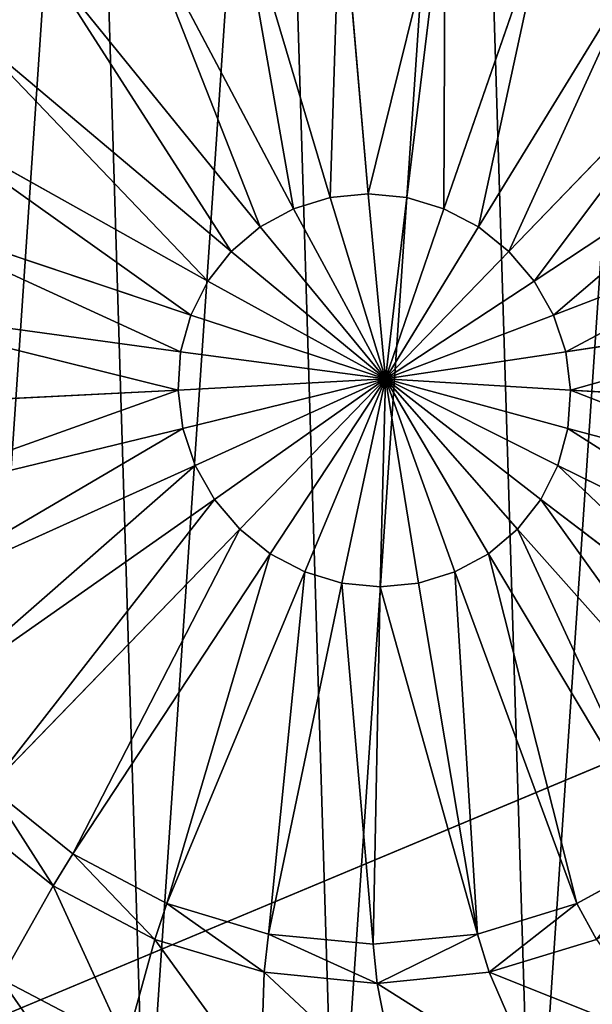
# Model space of a CAD drawing. Extents: x -328 to 319, y -334 to 306.
# Drawn here: x -85 to -79, y -108 to -99 of the extents above; entities that cross this region are included whole.
import ezdxf

# ---------------------------------------------------------------- set-up
doc = ezdxf.new("R2010")
doc.units = 0
doc.header["$MEASUREMENT"] = 0
doc.layers.get('0').update_dxf_attribs({"color": 13, "linetype": 'CONTINUOUS'})

# ---------------------------------------------------------------- blocks, each defined once
blk = doc.blocks.new('GROUP018_2')
mesh = blk.add_polyface()
corners = [(224.236, -1186.313, 1060.291), (-287.735, -360.037, 1020.855), (160.063, -265.101, 1029.166)]
mesh.append_faces([[corners[k] for k in face] for face in [(0, 1, 2)]])
mesh = blk.add_polyface()
corners = [(-113.633, -1210.652, 1045.254), (-597.876, -904.331, 1119.146), (-287.735, -360.037, 1020.855)]
mesh.append_faces([[corners[k] for k in face] for face in [(0, 1, 2)]])
mesh = blk.add_polyface()
corners = [(224.236, -1186.313, 1060.291), (-113.633, -1210.652, 1045.254), (-287.735, -360.037, 1020.855)]
mesh.append_faces([[corners[k] for k in face] for face in [(0, 1, 2)]])
blk = doc.blocks.new('OBJECT006_')
blk.add_line((-179.804, -708.45, 1037.157), (-295.022, -756.602, 1056.867))
mesh = blk.add_polyface()
corners = [(-171.086, -691.77, 1062.638), (-298.223, -693.93, 1068.402), (-294.329, -767.438, 1065.652)]
mesh.append_faces([[corners[k] for k in face] for face in [(0, 1, 2)]])
mesh = blk.add_polyface()
corners = [(-171.086, -691.77, 1062.638), (-294.329, -767.438, 1065.652), (-207.616, -767.615, 1057.204)]
mesh.append_faces([[corners[k] for k in face] for face in [(0, 1, 2)]])
mesh = blk.add_polyface()
corners = [(-179.804, -708.45, 1037.157), (-295.022, -756.602, 1056.867), (-308.059, -719.079, 1052.39)]
mesh.append_faces([[corners[k] for k in face] for face in [(0, 1, 2)]])
mesh = blk.add_polyface()
corners = [(-179.804, -708.45, 1037.157), (-187.007, -751.338, 1045.113), (-295.022, -756.602, 1056.867)]
mesh.append_faces([[corners[k] for k in face] for face in [(0, 1, 2)]])
mesh = blk.add_polyface()
corners = [(-187.007, -751.338, 1045.113), (-207.955, -766.212, 1050.805), (-295.022, -756.602, 1056.867)]
mesh.append_faces([[corners[k] for k in face] for face in [(0, 1, 2)]])
blk = doc.blocks.new('OBJECT007_')
at = {"color": 250}
mesh = blk.add_polyface(dxfattribs=at)
corners = [(-275.571, -360.555, 1231.579), (-601.8, -407.091, 1280.381), (-572.118, -856.009, 1311.907)]
mesh.append_faces([[corners[k] for k in face] for face in [(0, 1, 2)]], dxfattribs={"color": 250})
mesh = blk.add_polyface(dxfattribs=at)
corners = [(-275.571, -360.555, 1231.579), (-572.118, -856.009, 1311.907), (-327.724, -1031.546, 1310.645)]
mesh.append_faces([[corners[k] for k in face] for face in [(0, 1, 2)]], dxfattribs={"color": 250})
mesh = blk.add_polyface(dxfattribs=at)
corners = [(118.667, -374.542, 1227.774), (-275.571, -360.555, 1231.579), (-327.724, -1031.546, 1310.645)]
mesh.append_faces([[corners[k] for k in face] for face in [(0, 1, 2)]], dxfattribs={"color": 250})
mesh = blk.add_polyface(dxfattribs=at)
corners = [(447.848, -813.551, 1310.477), (118.667, -374.542, 1227.774), (-327.724, -1031.546, 1310.645)]
mesh.append_faces([[corners[k] for k in face] for face in [(0, 1, 2)]], dxfattribs={"color": 250})
blk = doc.blocks.new('SPHERE004_')
for p, q in [((-278.324, -733.168, 1043.602), (-279.011, -725.249, 1039.704)), ((-279.264, -733.261, 1043.785), (-281.577, -725.502, 1040.202)), ((-277.378, -733.261, 1043.452), (-276.43, -725.502, 1039.294)), ((-280.163, -733.536, 1043.992), (-284.029, -726.253, 1040.769)), ((-276.463, -733.536, 1043.34), (-273.932, -726.253, 1038.988)), ((-280.985, -733.983, 1044.217), (-286.272, -727.472, 1041.382)), ((-275.613, -733.983, 1043.27), (-271.614, -727.472, 1038.798)), ((-281.699, -734.584, 1044.451), (-288.221, -729.112, 1042.02)), ((-274.862, -734.584, 1043.246), (-269.565, -729.112, 1038.73)), ((-282.278, -735.317, 1044.684), (-289.8, -731.112, 1042.656)), ((-274.239, -735.317, 1043.267), (-267.863, -731.112, 1038.788)), ((-278.324, -733.168, 1043.602), (-279.264, -733.261, 1043.785)), ((-277.9, -737.723, 1046.005), (-278.324, -733.168, 1043.602)), ((-278.324, -733.168, 1043.602), (-277.378, -733.261, 1043.452)), ((-282.699, -736.152, 1044.908), (-290.95, -733.392, 1043.267)), ((-279.264, -733.261, 1043.785), (-280.163, -733.536, 1043.992)), ((-279.264, -733.261, 1043.785), (-277.9, -737.723, 1046.005)), ((-277.378, -733.261, 1043.452), (-277.9, -737.723, 1046.005)), ((-277.378, -733.261, 1043.452), (-276.463, -733.536, 1043.34)), ((-273.766, -736.152, 1043.333), (-266.574, -733.392, 1038.969)), ((-280.163, -733.536, 1043.992), (-280.985, -733.983, 1044.217)), ((-280.163, -733.536, 1043.992), (-277.9, -737.723, 1046.005)), ((-276.463, -733.536, 1043.34), (-277.9, -737.723, 1046.005)), ((-276.463, -733.536, 1043.34), (-275.613, -733.983, 1043.27)), ((-280.985, -733.983, 1044.217), (-281.699, -734.584, 1044.451)), ((-280.985, -733.983, 1044.217), (-277.9, -737.723, 1046.005)), ((-275.613, -733.983, 1043.27), (-277.9, -737.723, 1046.005)), ((-275.613, -733.983, 1043.27), (-274.862, -734.584, 1043.246)), ((-281.699, -734.584, 1044.451), (-282.278, -735.317, 1044.684)), ((-281.699, -734.584, 1044.451), (-277.9, -737.723, 1046.005)), ((-274.862, -734.584, 1043.246), (-277.9, -737.723, 1046.005)), ((-274.862, -734.584, 1043.246), (-274.239, -735.317, 1043.267)), ((-282.278, -735.317, 1044.684), (-282.699, -736.152, 1044.908)), ((-282.278, -735.317, 1044.684), (-277.9, -737.723, 1046.005)), ((-274.239, -735.317, 1043.267), (-277.9, -737.723, 1046.005)), ((-274.239, -735.317, 1043.267), (-273.766, -736.152, 1043.333)), ((-282.946, -737.059, 1045.114), (-291.625, -735.867, 1043.829)), ((-273.463, -737.059, 1043.442), (-265.748, -735.867, 1039.267)), ((-282.699, -736.152, 1044.908), (-282.946, -737.059, 1045.114)), ((-282.699, -736.152, 1044.908), (-277.9, -737.723, 1046.005)), ((-273.766, -736.152, 1043.333), (-277.9, -737.723, 1046.005)), ((-273.766, -736.152, 1043.333), (-273.463, -737.059, 1043.442)), ((-282.946, -737.059, 1045.114), (-283.01, -738.002, 1045.294)), ((-282.946, -737.059, 1045.114), (-277.9, -737.723, 1046.005)), ((-273.463, -737.059, 1043.442), (-277.9, -737.723, 1046.005)), ((-273.463, -737.059, 1043.442), (-273.342, -738.002, 1043.589)), ((-283.01, -738.002, 1045.294), (-277.9, -737.723, 1046.005)), ((-277.9, -737.723, 1046.005), (-282.889, -738.945, 1045.442)), ((-277.9, -737.723, 1046.005), (-282.586, -739.852, 1045.551)), ((-277.9, -737.723, 1046.005), (-282.113, -740.688, 1045.617)), ((-277.9, -737.723, 1046.005), (-281.49, -741.421, 1045.638)), ((-277.9, -737.723, 1046.005), (-280.739, -742.022, 1045.613)), ((-277.9, -737.723, 1046.005), (-279.889, -742.469, 1045.544)), ((-277.9, -737.723, 1046.005), (-278.974, -742.744, 1045.431)), ((-277.9, -737.723, 1046.005), (-278.028, -742.837, 1045.281)), ((-273.342, -738.002, 1043.589), (-277.9, -737.723, 1046.005)), ((-273.406, -738.946, 1043.77), (-277.9, -737.723, 1046.005)), ((-277.9, -737.723, 1046.005), (-277.088, -742.744, 1045.099)), ((-277.9, -737.723, 1046.005), (-276.189, -742.469, 1044.891)), ((-277.9, -737.723, 1046.005), (-275.367, -742.022, 1044.666)), ((-277.9, -737.723, 1046.005), (-274.653, -741.421, 1044.433)), ((-277.9, -737.723, 1046.005), (-274.074, -740.688, 1044.199)), ((-277.9, -737.723, 1046.005), (-273.653, -739.852, 1043.976)), ((-283.01, -738.002, 1045.294), (-291.799, -738.44, 1044.321)), ((-283.01, -738.002, 1045.294), (-282.889, -738.945, 1045.442)), ((-273.342, -738.002, 1043.589), (-273.406, -738.946, 1043.77)), ((-273.342, -738.002, 1043.589), (-265.416, -738.441, 1039.669)), ((-282.889, -738.945, 1045.442), (-291.467, -741.014, 1044.723)), ((-282.586, -739.852, 1045.551), (-282.889, -738.945, 1045.442)), ((-273.653, -739.852, 1043.976), (-273.406, -738.946, 1043.77)), ((-265.59, -741.014, 1040.16), (-273.406, -738.946, 1043.77)), ((-282.586, -739.852, 1045.551), (-290.641, -743.489, 1045.021)), ((-282.113, -740.688, 1045.617), (-282.586, -739.852, 1045.551)), ((-274.074, -740.688, 1044.199), (-273.653, -739.852, 1043.976)), ((-266.265, -743.489, 1040.722), (-273.653, -739.852, 1043.976)), ((-282.113, -740.688, 1045.617), (-289.352, -745.769, 1045.202)), ((-281.49, -741.421, 1045.638), (-282.113, -740.688, 1045.617)), ((-274.653, -741.421, 1044.433), (-274.074, -740.688, 1044.199)), ((-267.414, -745.769, 1041.333), (-274.074, -740.688, 1044.199)), ((-281.49, -741.421, 1045.638), (-287.65, -747.769, 1045.259)), ((-280.739, -742.022, 1045.613), (-281.49, -741.421, 1045.638)), ((-275.367, -742.022, 1044.666), (-274.653, -741.421, 1044.433)), ((-268.994, -747.769, 1041.97), (-274.653, -741.421, 1044.433)), ((-280.739, -742.022, 1045.613), (-285.601, -749.409, 1045.192)), ((-279.889, -742.469, 1045.544), (-280.739, -742.022, 1045.613)), ((-276.189, -742.469, 1044.891), (-275.367, -742.022, 1044.666)), ((-270.943, -749.409, 1042.607), (-275.367, -742.022, 1044.666)), ((-279.889, -742.469, 1045.544), (-283.283, -750.628, 1045.001)), ((-278.974, -742.744, 1045.431), (-279.889, -742.469, 1045.544)), ((-277.088, -742.744, 1045.099), (-276.189, -742.469, 1044.891)), ((-273.186, -750.628, 1043.221), (-276.189, -742.469, 1044.891)), ((-278.974, -742.744, 1045.431), (-280.785, -751.379, 1044.695)), ((-278.028, -742.837, 1045.281), (-278.974, -742.744, 1045.431)), ((-278.204, -751.632, 1044.286), (-278.028, -742.837, 1045.281)), ((-277.088, -742.744, 1045.099), (-278.028, -742.837, 1045.281)), ((-277.088, -742.744, 1045.099), (-275.638, -751.379, 1043.788)), ((-285.601, -749.409, 1045.192), (-287.65, -747.769, 1045.259)), ((-286.082, -750.198, 1045.79), (-288.29, -748.43, 1045.863)), ((-285.601, -749.409, 1045.192), (-286.082, -750.198, 1045.79)), ((-283.283, -750.628, 1045.001), (-285.601, -749.409, 1045.192)), ((-273.186, -750.628, 1043.221), (-270.943, -749.409, 1042.607)), ((-286.082, -750.198, 1045.79), (-287.373, -752.479, 1049.206)), ((-283.584, -751.511, 1045.585), (-286.082, -750.198, 1045.79)), ((-283.283, -750.628, 1045.001), (-283.584, -751.511, 1045.585)), ((-280.785, -751.379, 1044.695), (-283.283, -750.628, 1045.001)), ((-275.638, -751.379, 1043.788), (-273.186, -750.628, 1043.221)), ((-273.186, -750.628, 1043.221), (-272.703, -751.511, 1043.666)), ((-280.892, -752.32, 1045.255), (-280.785, -751.379, 1044.695)), ((-278.204, -751.632, 1044.286), (-280.785, -751.379, 1044.695)), ((-275.638, -751.379, 1043.788), (-278.204, -751.632, 1044.286)), ((-275.638, -751.379, 1043.788), (-275.345, -752.32, 1044.277)), ((-284.295, -754.098, 1048.953), (-283.584, -751.511, 1045.585)), ((-280.892, -752.32, 1045.255), (-283.584, -751.511, 1045.585)), ((-278.11, -752.594, 1044.813), (-278.204, -751.632, 1044.286)), ((-272.703, -751.511, 1043.666), (-275.345, -752.32, 1044.277)), ((-280.977, -755.095, 1048.546), (-280.892, -752.32, 1045.255)), ((-278.11, -752.594, 1044.813), (-280.892, -752.32, 1045.255)), ((-275.345, -752.32, 1044.277), (-278.11, -752.594, 1044.813)), ((-275.345, -752.32, 1044.277), (-274.14, -755.095, 1047.341)), ((-284.295, -754.098, 1048.953), (-287.373, -752.479, 1049.206)), ((-278.11, -752.594, 1044.813), (-277.548, -755.432, 1048.002))]:
    blk.add_line(p, q)
mesh = blk.add_polyface()
corners = [(-299.198, -739.654, 1067.34), (-299.494, -729.986, 1065.661), (-299.822, -734.82, 1066.585), (-298.226, -725.337, 1064.605), (-297.646, -744.303, 1067.899), (-296.067, -721.053, 1063.458), (-295.224, -748.587, 1068.239), (-293.101, -717.298, 1062.262), (-292.028, -752.342, 1068.348), (-289.44, -714.216, 1061.065), (-288.178, -755.424, 1068.221), (-285.226, -711.926, 1059.912), (-283.824, -757.714, 1067.863), (-280.621, -710.516, 1058.847), (-279.132, -759.124, 1067.288), (-275.801, -710.04, 1057.912), (-274.283, -759.6, 1066.518), (-270.952, -710.516, 1057.142), (-269.464, -759.124, 1065.583), (-266.26, -711.926, 1056.568), (-264.858, -757.714, 1064.519), (-261.906, -714.216, 1056.21), (-260.644, -755.424, 1063.366), (-258.056, -717.298, 1056.083), (-256.983, -752.342, 1062.168), (-254.86, -721.053, 1056.192), (-254.017, -748.587, 1060.973), (-252.439, -725.337, 1056.532), (-251.858, -744.303, 1059.825), (-250.886, -729.986, 1057.09), (-250.59, -739.655, 1058.769), (-250.262, -734.82, 1057.846)]
mesh.append_faces([[corners[k] for k in face] for face in [(0, 1, 2), (29, 30, 31)]], dxfattribs={"vtx0": -1})
mesh.append_faces([[corners[k] for k in face] for face in [(1, 0, 3), (3, 4, 5), (5, 6, 7), (7, 8, 9), (9, 10, 11), (11, 12, 13), (13, 14, 15), (15, 16, 17), (17, 18, 19), (19, 20, 21), (21, 22, 23), (23, 24, 25), (25, 26, 27), (27, 28, 29)]], dxfattribs={"vtx0": -1, "vtx1": -1})
mesh.append_faces([[corners[k] for k in face] for face in [(3, 0, 4), (5, 4, 6), (7, 6, 8), (9, 8, 10), (11, 10, 12), (13, 12, 14), (15, 14, 16), (17, 16, 18), (19, 18, 20), (21, 20, 22), (23, 22, 24), (25, 24, 26), (27, 26, 28), (29, 28, 30)]], dxfattribs={"vtx0": -1, "vtx2": -1})
mesh = blk.add_polyface()
corners = [(-279.011, -725.249, 1039.704), (-279.264, -733.261, 1043.785), (-281.577, -725.502, 1040.202), (-278.324, -733.168, 1043.602)]
mesh.append_faces([[corners[k] for k in face] for face in [(0, 1, 2), (1, 0, 3)]], dxfattribs={"vtx0": -1})
mesh = blk.add_polyface()
corners = [(-276.43, -725.502, 1039.294), (-278.324, -733.168, 1043.602), (-279.011, -725.249, 1039.704), (-277.378, -733.261, 1043.452)]
mesh.append_faces([[corners[k] for k in face] for face in [(0, 1, 2), (1, 0, 3)]], dxfattribs={"vtx0": -1})
mesh = blk.add_polyface()
corners = [(-281.577, -725.502, 1040.202), (-280.163, -733.536, 1043.992), (-284.029, -726.253, 1040.769), (-279.264, -733.261, 1043.785)]
mesh.append_faces([[corners[k] for k in face] for face in [(0, 1, 2), (1, 0, 3)]], dxfattribs={"vtx0": -1})
mesh = blk.add_polyface()
corners = [(-276.43, -725.502, 1039.294), (-276.463, -733.536, 1043.34), (-277.378, -733.261, 1043.452), (-273.932, -726.253, 1038.988)]
mesh.append_faces([[corners[k] for k in face] for face in [(0, 1, 2), (1, 0, 3)]], dxfattribs={"vtx0": -1})
mesh = blk.add_polyface()
corners = [(-284.029, -726.253, 1040.769), (-280.985, -733.983, 1044.217), (-286.272, -727.472, 1041.382), (-280.163, -733.536, 1043.992)]
mesh.append_faces([[corners[k] for k in face] for face in [(0, 1, 2), (1, 0, 3)]], dxfattribs={"vtx0": -1})
mesh = blk.add_polyface()
corners = [(-273.932, -726.253, 1038.988), (-275.613, -733.983, 1043.27), (-276.463, -733.536, 1043.34), (-271.614, -727.472, 1038.798)]
mesh.append_faces([[corners[k] for k in face] for face in [(0, 1, 2), (1, 0, 3)]], dxfattribs={"vtx0": -1})
mesh = blk.add_polyface()
corners = [(-286.805, -726.558, 1041.685), (-288.221, -729.112, 1042.02), (-288.906, -728.326, 1042.372), (-286.272, -727.472, 1041.382)]
mesh.append_faces([[corners[k] for k in face] for face in [(0, 1, 2), (1, 0, 3)]], dxfattribs={"vtx0": -1})
mesh = blk.add_polyface()
corners = [(-286.272, -727.472, 1041.382), (-281.699, -734.584, 1044.451), (-288.221, -729.112, 1042.02), (-280.985, -733.983, 1044.217)]
mesh.append_faces([[corners[k] for k in face] for face in [(0, 1, 2), (1, 0, 3)]], dxfattribs={"vtx0": -1})
mesh = blk.add_polyface()
corners = [(-271.614, -727.472, 1038.798), (-274.862, -734.584, 1043.246), (-275.613, -733.983, 1043.27), (-269.565, -729.112, 1038.73)]
mesh.append_faces([[corners[k] for k in face] for face in [(0, 1, 2), (1, 0, 3)]], dxfattribs={"vtx0": -1})
mesh = blk.add_polyface()
corners = [(-288.221, -729.112, 1042.02), (-282.278, -735.317, 1044.684), (-289.8, -731.112, 1042.656), (-281.699, -734.584, 1044.451)]
mesh.append_faces([[corners[k] for k in face] for face in [(0, 1, 2), (1, 0, 3)]], dxfattribs={"vtx0": -1})
mesh = blk.add_polyface()
corners = [(-269.565, -729.112, 1038.73), (-274.239, -735.317, 1043.267), (-274.862, -734.584, 1043.246), (-267.863, -731.112, 1038.788)]
mesh.append_faces([[corners[k] for k in face] for face in [(0, 1, 2), (1, 0, 3)]], dxfattribs={"vtx0": -1})
mesh = blk.add_polyface()
corners = [(-289.8, -731.112, 1042.656), (-282.699, -736.152, 1044.908), (-290.95, -733.392, 1043.267), (-282.278, -735.317, 1044.684)]
mesh.append_faces([[corners[k] for k in face] for face in [(0, 1, 2), (1, 0, 3)]], dxfattribs={"vtx0": -1})
mesh = blk.add_polyface()
corners = [(-267.863, -731.112, 1038.788), (-273.766, -736.152, 1043.333), (-274.239, -735.317, 1043.267), (-266.574, -733.392, 1038.969)]
mesh.append_faces([[corners[k] for k in face] for face in [(0, 1, 2), (1, 0, 3)]], dxfattribs={"vtx0": -1})
mesh = blk.add_polyface()
corners = [(-277.9, -737.723, 1046.005), (-279.264, -733.261, 1043.785), (-278.324, -733.168, 1043.602)]
mesh.append_faces([[corners[k] for k in face] for face in [(0, 1, 2)]])
mesh = blk.add_polyface()
corners = [(-277.378, -733.261, 1043.452), (-277.9, -737.723, 1046.005), (-278.324, -733.168, 1043.602)]
mesh.append_faces([[corners[k] for k in face] for face in [(0, 1, 2)]])
mesh = blk.add_polyface()
corners = [(-290.95, -733.392, 1043.267), (-282.946, -737.059, 1045.114), (-291.625, -735.867, 1043.829), (-282.699, -736.152, 1044.908)]
mesh.append_faces([[corners[k] for k in face] for face in [(0, 1, 2), (1, 0, 3)]], dxfattribs={"vtx0": -1})
mesh = blk.add_polyface()
corners = [(-277.9, -737.723, 1046.005), (-280.163, -733.536, 1043.992), (-279.264, -733.261, 1043.785)]
mesh.append_faces([[corners[k] for k in face] for face in [(0, 1, 2)]])
mesh = blk.add_polyface()
corners = [(-276.463, -733.536, 1043.34), (-277.9, -737.723, 1046.005), (-277.378, -733.261, 1043.452)]
mesh.append_faces([[corners[k] for k in face] for face in [(0, 1, 2)]])
mesh = blk.add_polyface()
corners = [(-266.574, -733.392, 1038.969), (-273.463, -737.059, 1043.442), (-273.766, -736.152, 1043.333), (-265.748, -735.867, 1039.267)]
mesh.append_faces([[corners[k] for k in face] for face in [(0, 1, 2), (1, 0, 3)]], dxfattribs={"vtx0": -1})
mesh = blk.add_polyface()
corners = [(-277.9, -737.723, 1046.005), (-280.985, -733.983, 1044.217), (-280.163, -733.536, 1043.992)]
mesh.append_faces([[corners[k] for k in face] for face in [(0, 1, 2)]])
mesh = blk.add_polyface()
corners = [(-275.613, -733.983, 1043.27), (-277.9, -737.723, 1046.005), (-276.463, -733.536, 1043.34)]
mesh.append_faces([[corners[k] for k in face] for face in [(0, 1, 2)]])
mesh = blk.add_polyface()
corners = [(-277.9, -737.723, 1046.005), (-281.699, -734.584, 1044.451), (-280.985, -733.983, 1044.217)]
mesh.append_faces([[corners[k] for k in face] for face in [(0, 1, 2)]])
mesh = blk.add_polyface()
corners = [(-274.862, -734.584, 1043.246), (-277.9, -737.723, 1046.005), (-275.613, -733.983, 1043.27)]
mesh.append_faces([[corners[k] for k in face] for face in [(0, 1, 2)]])
mesh = blk.add_polyface()
corners = [(-277.9, -737.723, 1046.005), (-282.278, -735.317, 1044.684), (-281.699, -734.584, 1044.451)]
mesh.append_faces([[corners[k] for k in face] for face in [(0, 1, 2)]])
mesh = blk.add_polyface()
corners = [(-274.239, -735.317, 1043.267), (-277.9, -737.723, 1046.005), (-274.862, -734.584, 1043.246)]
mesh.append_faces([[corners[k] for k in face] for face in [(0, 1, 2)]])
mesh = blk.add_polyface()
corners = [(-277.9, -737.723, 1046.005), (-282.699, -736.152, 1044.908), (-282.278, -735.317, 1044.684)]
mesh.append_faces([[corners[k] for k in face] for face in [(0, 1, 2)]])
mesh = blk.add_polyface()
corners = [(-273.766, -736.152, 1043.333), (-277.9, -737.723, 1046.005), (-274.239, -735.317, 1043.267)]
mesh.append_faces([[corners[k] for k in face] for face in [(0, 1, 2)]])
mesh = blk.add_polyface()
corners = [(-291.625, -735.867, 1043.829), (-283.01, -738.002, 1045.294), (-291.799, -738.44, 1044.321), (-282.946, -737.059, 1045.114)]
mesh.append_faces([[corners[k] for k in face] for face in [(0, 1, 2), (1, 0, 3)]], dxfattribs={"vtx0": -1})
mesh = blk.add_polyface()
corners = [(-265.748, -735.867, 1039.267), (-273.342, -738.002, 1043.589), (-273.463, -737.059, 1043.442), (-265.416, -738.441, 1039.669)]
mesh.append_faces([[corners[k] for k in face] for face in [(0, 1, 2), (1, 0, 3)]], dxfattribs={"vtx0": -1})
mesh = blk.add_polyface()
corners = [(-277.9, -737.723, 1046.005), (-282.946, -737.059, 1045.114), (-282.699, -736.152, 1044.908)]
mesh.append_faces([[corners[k] for k in face] for face in [(0, 1, 2)]])
mesh = blk.add_polyface()
corners = [(-273.463, -737.059, 1043.442), (-277.9, -737.723, 1046.005), (-273.766, -736.152, 1043.333)]
mesh.append_faces([[corners[k] for k in face] for face in [(0, 1, 2)]])
mesh = blk.add_polyface()
corners = [(-277.9, -737.723, 1046.005), (-283.01, -738.002, 1045.294), (-282.946, -737.059, 1045.114)]
mesh.append_faces([[corners[k] for k in face] for face in [(0, 1, 2)]])
mesh = blk.add_polyface()
corners = [(-273.342, -738.002, 1043.589), (-277.9, -737.723, 1046.005), (-273.463, -737.059, 1043.442)]
mesh.append_faces([[corners[k] for k in face] for face in [(0, 1, 2)]])
mesh = blk.add_polyface()
corners = [(-277.9, -737.723, 1046.005), (-282.889, -738.945, 1045.442), (-283.01, -738.002, 1045.294)]
mesh.append_faces([[corners[k] for k in face] for face in [(0, 1, 2)]])
mesh = blk.add_polyface()
corners = [(-277.9, -737.723, 1046.005), (-282.586, -739.852, 1045.551), (-282.889, -738.945, 1045.442)]
mesh.append_faces([[corners[k] for k in face] for face in [(0, 1, 2)]])
mesh = blk.add_polyface()
corners = [(-277.9, -737.723, 1046.005), (-282.113, -740.688, 1045.617), (-282.586, -739.852, 1045.551)]
mesh.append_faces([[corners[k] for k in face] for face in [(0, 1, 2)]])
mesh = blk.add_polyface()
corners = [(-277.9, -737.723, 1046.005), (-281.49, -741.421, 1045.638), (-282.113, -740.688, 1045.617)]
mesh.append_faces([[corners[k] for k in face] for face in [(0, 1, 2)]])
mesh = blk.add_polyface()
corners = [(-277.9, -737.723, 1046.005), (-280.739, -742.022, 1045.613), (-281.49, -741.421, 1045.638)]
mesh.append_faces([[corners[k] for k in face] for face in [(0, 1, 2)]])
mesh = blk.add_polyface()
corners = [(-277.9, -737.723, 1046.005), (-279.889, -742.469, 1045.544), (-280.739, -742.022, 1045.613)]
mesh.append_faces([[corners[k] for k in face] for face in [(0, 1, 2)]])
mesh = blk.add_polyface()
corners = [(-277.9, -737.723, 1046.005), (-278.974, -742.744, 1045.431), (-279.889, -742.469, 1045.544)]
mesh.append_faces([[corners[k] for k in face] for face in [(0, 1, 2)]])
mesh = blk.add_polyface()
corners = [(-277.9, -737.723, 1046.005), (-278.028, -742.837, 1045.281), (-278.974, -742.744, 1045.431)]
mesh.append_faces([[corners[k] for k in face] for face in [(0, 1, 2)]])
mesh = blk.add_polyface()
corners = [(-277.088, -742.744, 1045.099), (-278.028, -742.837, 1045.281), (-277.9, -737.723, 1046.005)]
mesh.append_faces([[corners[k] for k in face] for face in [(0, 1, 2)]])
mesh = blk.add_polyface()
corners = [(-273.342, -738.002, 1043.589), (-273.406, -738.946, 1043.77), (-277.9, -737.723, 1046.005)]
mesh.append_faces([[corners[k] for k in face] for face in [(0, 1, 2)]])
mesh = blk.add_polyface()
corners = [(-276.189, -742.469, 1044.891), (-277.088, -742.744, 1045.099), (-277.9, -737.723, 1046.005)]
mesh.append_faces([[corners[k] for k in face] for face in [(0, 1, 2)]])
mesh = blk.add_polyface()
corners = [(-275.367, -742.022, 1044.666), (-276.189, -742.469, 1044.891), (-277.9, -737.723, 1046.005)]
mesh.append_faces([[corners[k] for k in face] for face in [(0, 1, 2)]])
mesh = blk.add_polyface()
corners = [(-274.653, -741.421, 1044.433), (-275.367, -742.022, 1044.666), (-277.9, -737.723, 1046.005)]
mesh.append_faces([[corners[k] for k in face] for face in [(0, 1, 2)]])
mesh = blk.add_polyface()
corners = [(-274.074, -740.688, 1044.199), (-274.653, -741.421, 1044.433), (-277.9, -737.723, 1046.005)]
mesh.append_faces([[corners[k] for k in face] for face in [(0, 1, 2)]])
mesh = blk.add_polyface()
corners = [(-273.653, -739.852, 1043.976), (-274.074, -740.688, 1044.199), (-277.9, -737.723, 1046.005)]
mesh.append_faces([[corners[k] for k in face] for face in [(0, 1, 2)]])
mesh = blk.add_polyface()
corners = [(-273.406, -738.946, 1043.77), (-273.653, -739.852, 1043.976), (-277.9, -737.723, 1046.005)]
mesh.append_faces([[corners[k] for k in face] for face in [(0, 1, 2)]])
mesh = blk.add_polyface()
corners = [(-283.01, -738.002, 1045.294), (-291.467, -741.014, 1044.723), (-291.799, -738.44, 1044.321), (-282.889, -738.945, 1045.442)]
mesh.append_faces([[corners[k] for k in face] for face in [(0, 1, 2), (1, 0, 3)]], dxfattribs={"vtx0": -1})
mesh = blk.add_polyface()
corners = [(-273.342, -738.002, 1043.589), (-265.59, -741.014, 1040.16), (-273.406, -738.946, 1043.77), (-265.416, -738.441, 1039.669)]
mesh.append_faces([[corners[k] for k in face] for face in [(0, 1, 2), (1, 0, 3)]], dxfattribs={"vtx0": -1})
mesh = blk.add_polyface()
corners = [(-282.889, -738.945, 1045.442), (-290.641, -743.489, 1045.021), (-291.467, -741.014, 1044.723), (-282.586, -739.852, 1045.551)]
mesh.append_faces([[corners[k] for k in face] for face in [(0, 1, 2), (1, 0, 3)]], dxfattribs={"vtx0": -1})
mesh = blk.add_polyface()
corners = [(-273.406, -738.946, 1043.77), (-266.265, -743.489, 1040.722), (-273.653, -739.852, 1043.976), (-265.59, -741.014, 1040.16)]
mesh.append_faces([[corners[k] for k in face] for face in [(0, 1, 2), (1, 0, 3)]], dxfattribs={"vtx0": -1})
mesh = blk.add_polyface()
corners = [(-282.586, -739.852, 1045.551), (-289.352, -745.769, 1045.202), (-290.641, -743.489, 1045.021), (-282.113, -740.688, 1045.617)]
mesh.append_faces([[corners[k] for k in face] for face in [(0, 1, 2), (1, 0, 3)]], dxfattribs={"vtx0": -1})
mesh = blk.add_polyface()
corners = [(-273.653, -739.852, 1043.976), (-267.414, -745.769, 1041.333), (-274.074, -740.688, 1044.199), (-266.265, -743.489, 1040.722)]
mesh.append_faces([[corners[k] for k in face] for face in [(0, 1, 2), (1, 0, 3)]], dxfattribs={"vtx0": -1})
mesh = blk.add_polyface()
corners = [(-282.113, -740.688, 1045.617), (-287.65, -747.769, 1045.259), (-289.352, -745.769, 1045.202), (-281.49, -741.421, 1045.638)]
mesh.append_faces([[corners[k] for k in face] for face in [(0, 1, 2), (1, 0, 3)]], dxfattribs={"vtx0": -1})
mesh = blk.add_polyface()
corners = [(-274.074, -740.688, 1044.199), (-268.994, -747.769, 1041.97), (-274.653, -741.421, 1044.433), (-267.414, -745.769, 1041.333)]
mesh.append_faces([[corners[k] for k in face] for face in [(0, 1, 2), (1, 0, 3)]], dxfattribs={"vtx0": -1})
mesh = blk.add_polyface()
corners = [(-281.49, -741.421, 1045.638), (-285.601, -749.409, 1045.192), (-287.65, -747.769, 1045.259), (-280.739, -742.022, 1045.613)]
mesh.append_faces([[corners[k] for k in face] for face in [(0, 1, 2), (1, 0, 3)]], dxfattribs={"vtx0": -1})
mesh = blk.add_polyface()
corners = [(-274.653, -741.421, 1044.433), (-270.943, -749.409, 1042.607), (-275.367, -742.022, 1044.666), (-268.994, -747.769, 1041.97)]
mesh.append_faces([[corners[k] for k in face] for face in [(0, 1, 2), (1, 0, 3)]], dxfattribs={"vtx0": -1})
mesh = blk.add_polyface()
corners = [(-280.739, -742.022, 1045.613), (-283.283, -750.628, 1045.001), (-285.601, -749.409, 1045.192), (-279.889, -742.469, 1045.544)]
mesh.append_faces([[corners[k] for k in face] for face in [(0, 1, 2), (1, 0, 3)]], dxfattribs={"vtx0": -1})
mesh = blk.add_polyface()
corners = [(-275.367, -742.022, 1044.666), (-273.186, -750.628, 1043.221), (-276.189, -742.469, 1044.891), (-270.943, -749.409, 1042.607)]
mesh.append_faces([[corners[k] for k in face] for face in [(0, 1, 2), (1, 0, 3)]], dxfattribs={"vtx0": -1})
mesh = blk.add_polyface()
corners = [(-279.889, -742.469, 1045.544), (-280.785, -751.379, 1044.695), (-283.283, -750.628, 1045.001), (-278.974, -742.744, 1045.431)]
mesh.append_faces([[corners[k] for k in face] for face in [(0, 1, 2), (1, 0, 3)]], dxfattribs={"vtx0": -1})
mesh = blk.add_polyface()
corners = [(-276.189, -742.469, 1044.891), (-275.638, -751.379, 1043.788), (-277.088, -742.744, 1045.099), (-273.186, -750.628, 1043.221)]
mesh.append_faces([[corners[k] for k in face] for face in [(0, 1, 2), (1, 0, 3)]], dxfattribs={"vtx0": -1})
mesh = blk.add_polyface()
corners = [(-278.974, -742.744, 1045.431), (-278.204, -751.632, 1044.286), (-280.785, -751.379, 1044.695), (-278.028, -742.837, 1045.281)]
mesh.append_faces([[corners[k] for k in face] for face in [(0, 1, 2), (1, 0, 3)]], dxfattribs={"vtx0": -1})
mesh = blk.add_polyface()
corners = [(-278.028, -742.837, 1045.281), (-275.638, -751.379, 1043.788), (-278.204, -751.632, 1044.286), (-277.088, -742.744, 1045.099)]
mesh.append_faces([[corners[k] for k in face] for face in [(0, 1, 2), (1, 0, 3)]], dxfattribs={"vtx0": -1})
mesh = blk.add_polyface()
corners = [(-287.65, -747.769, 1045.259), (-286.082, -750.198, 1045.79), (-288.29, -748.43, 1045.863), (-285.601, -749.409, 1045.192)]
mesh.append_faces([[corners[k] for k in face] for face in [(0, 1, 2), (1, 0, 3)]], dxfattribs={"vtx0": -1})
mesh = blk.add_polyface()
corners = [(-287.373, -752.479, 1049.206), (-288.29, -748.43, 1045.863), (-286.082, -750.198, 1045.79), (-290.095, -750.3, 1049.295)]
mesh.append_faces([[corners[k] for k in face] for face in [(0, 1, 2), (1, 0, 3)]], dxfattribs={"vtx0": -1})
mesh = blk.add_polyface()
corners = [(-285.601, -749.409, 1045.192), (-283.584, -751.511, 1045.585), (-286.082, -750.198, 1045.79), (-283.283, -750.628, 1045.001)]
mesh.append_faces([[corners[k] for k in face] for face in [(0, 1, 2), (1, 0, 3)]], dxfattribs={"vtx0": -1})
mesh = blk.add_polyface()
corners = [(-270.943, -749.409, 1042.607), (-272.703, -751.511, 1043.666), (-273.186, -750.628, 1043.221), (-270.286, -750.198, 1043.005)]
mesh.append_faces([[corners[k] for k in face] for face in [(0, 1, 2), (1, 0, 3)]], dxfattribs={"vtx0": -1})
mesh = blk.add_polyface()
corners = [(-284.295, -754.098, 1048.953), (-286.082, -750.198, 1045.79), (-283.584, -751.511, 1045.585), (-287.373, -752.479, 1049.206)]
mesh.append_faces([[corners[k] for k in face] for face in [(0, 1, 2), (1, 0, 3)]], dxfattribs={"vtx0": -1})
mesh = blk.add_polyface()
corners = [(-283.283, -750.628, 1045.001), (-280.892, -752.32, 1045.255), (-283.584, -751.511, 1045.585), (-280.785, -751.379, 1044.695)]
mesh.append_faces([[corners[k] for k in face] for face in [(0, 1, 2), (1, 0, 3)]], dxfattribs={"vtx0": -1})
mesh = blk.add_polyface()
corners = [(-273.186, -750.628, 1043.221), (-275.345, -752.32, 1044.277), (-275.638, -751.379, 1043.788), (-272.703, -751.511, 1043.666)]
mesh.append_faces([[corners[k] for k in face] for face in [(0, 1, 2), (1, 0, 3)]], dxfattribs={"vtx0": -1})
mesh = blk.add_polyface()
corners = [(-280.785, -751.379, 1044.695), (-278.11, -752.594, 1044.813), (-280.892, -752.32, 1045.255), (-278.204, -751.632, 1044.286)]
mesh.append_faces([[corners[k] for k in face] for face in [(0, 1, 2), (1, 0, 3)]], dxfattribs={"vtx0": -1})
mesh = blk.add_polyface()
corners = [(-275.638, -751.379, 1043.788), (-278.11, -752.594, 1044.813), (-278.204, -751.632, 1044.286), (-275.345, -752.32, 1044.277)]
mesh.append_faces([[corners[k] for k in face] for face in [(0, 1, 2), (1, 0, 3)]], dxfattribs={"vtx0": -1})
mesh = blk.add_polyface()
corners = [(-280.977, -755.095, 1048.546), (-283.584, -751.511, 1045.585), (-280.892, -752.32, 1045.255), (-284.295, -754.098, 1048.953)]
mesh.append_faces([[corners[k] for k in face] for face in [(0, 1, 2), (1, 0, 3)]], dxfattribs={"vtx0": -1})
mesh = blk.add_polyface()
corners = [(-270.884, -754.098, 1046.588), (-275.345, -752.32, 1044.277), (-272.703, -751.511, 1043.666), (-274.14, -755.095, 1047.341)]
mesh.append_faces([[corners[k] for k in face] for face in [(0, 1, 2), (1, 0, 3)]], dxfattribs={"vtx0": -1})
mesh = blk.add_polyface()
corners = [(-277.548, -755.432, 1048.002), (-280.892, -752.32, 1045.255), (-278.11, -752.594, 1044.813), (-280.977, -755.095, 1048.546)]
mesh.append_faces([[corners[k] for k in face] for face in [(0, 1, 2), (1, 0, 3)]], dxfattribs={"vtx0": -1})
mesh = blk.add_polyface()
corners = [(-274.14, -755.095, 1047.341), (-278.11, -752.594, 1044.813), (-275.345, -752.32, 1044.277), (-277.548, -755.432, 1048.002)]
mesh.append_faces([[corners[k] for k in face] for face in [(0, 1, 2), (1, 0, 3)]], dxfattribs={"vtx0": -1})
mesh = blk.add_polyface()
corners = [(-284.735, -756.283, 1053.353), (-287.373, -752.479, 1049.206), (-284.295, -754.098, 1048.953), (-288.355, -754.379, 1053.651)]
mesh.append_faces([[corners[k] for k in face] for face in [(0, 1, 2), (1, 0, 3)]], dxfattribs={"vtx0": -1})

msp = doc.modelspace()

# ---------------------------------------------------------------- block references
at = {"color": 250, "extrusion": (0, 0.031411, 0.999507), "xscale": 0.3935230209056786, "yscale": 0.3935230209056786, "zscale": 0.3935230209056786, "rotation": 180}
for name in ['OBJECT007_', 'GROUP018_2']:
    msp.add_blockref(name, (-28.2304, -174.9012, 3.2511), dxfattribs=at)
at = {"color": 250, "xscale": 0.3935230209056786, "yscale": 0.3935230209056786, "zscale": 0.3935230209056786}
for name in ['OBJECT006_', 'SPHERE004_']:
    msp.add_blockref(name, (28.2304, 188.0032), dxfattribs=at)

doc.saveas('drawing.dxf')
